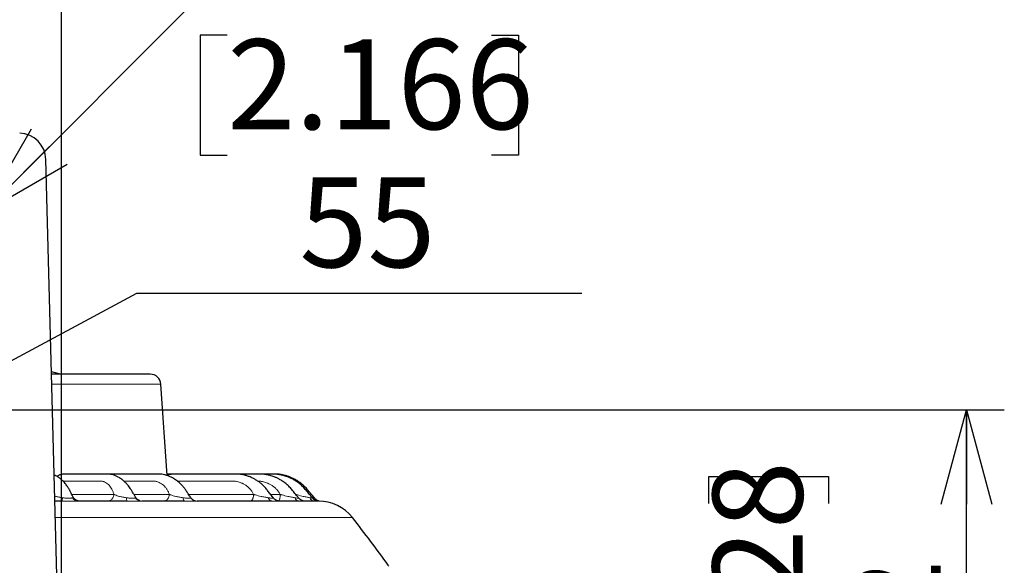
# Model space of a CAD drawing. Units: millimetres. Extents: x 207 to 2039, y 88 to 2868.
# Drawn here: x 703 to 964, y 2162 to 2307 of the extents above; entities that cross this region are included whole.
import ezdxf

# ---------------------------------------------------------------- set-up
doc = ezdxf.new("R2010")
doc.units = ezdxf.units.MM
doc.header["$LTSCALE"] = 10
doc.layers.add('WAKU', color=7, linetype='Continuous')
doc.styles.add('SLDTEXTSTYLE0', font='TXT', dxfattribs={"width": 0.7, "bigfont": 'bigfont'})
doc.dimstyles.new('SLDDIMSTYLE2', dxfattribs={"dimtxt": 27.285156, "dimasz": 25, "dimexe": 0, "dimexo": 0.0625, "dimgap": 6.821289, "dimtad": 3, "dimdec": 1, "dimlfac": 0.7, "dimrnd": 1e-09, "dimzin": 12, "dimdsep": 46, "dimtxsty": 'SLDTEXTSTYLE0', "dimblk1": 'OPEN30', "dimblk2": 'OPEN30', "dimsah": 1, "dimcen": 0.09, "dimadec": 0, "dimazin": 3, "dimtfac": 1, "dimtdec": 1, "dimtofl": 0, "dimtmove": 0, "dimatfit": 3, "dimldrblk": 'OPEN30', "dimfxl": 1, "dimfrac": 2, "dimtolj": 1, "dimtzin": 12, "dimarcsym": 0})
doc.dimstyles.new('SLDDIMSTYLE4', dxfattribs={"dimtxt": 27.285156, "dimasz": 25, "dimexe": 0, "dimexo": 0.0625, "dimgap": 6.821289, "dimtad": 0, "dimtih": 1, "dimtoh": 1, "dimdec": 1, "dimlfac": 0.7, "dimrnd": 1e-09, "dimzin": 12, "dimdsep": 46, "dimtxsty": 'SLDTEXTSTYLE0', "dimblk1": 'NONE', "dimblk2": 'OPEN30', "dimsah": 1, "dimcen": 0, "dimadec": 0, "dimazin": 3, "dimtfac": 1, "dimtdec": 1, "dimtmove": 0, "dimatfit": 3, "dimldrblk": 'NONE', "dimfxl": 1, "dimfrac": 2, "dimtolj": 1, "dimtzin": 12, "dimarcsym": 0})

# ---------------------------------------------------------------- blocks, each defined once
blk = doc.blocks.new('_Open30')
at = {"color": 0, "linetype": 'ByBlock', "lineweight": -2}
for p, q in [((-1, 0.267949), (0, 0)), ((0, 0), (-1, -0.267949)), ((0, 0), (-1, 0))]:
    blk.add_line(p, q, dxfattribs=at)
blk = doc.blocks.new('_D_7')
at = {"layer": 'WAKU'}
for p, q in [((660.42, 2203.51), (963.62, 2203.51)), ((953.62, 2086.36), (953.62, 2203.51)), ((885.35, 2178.71), (885.35, 2185.87)), ((885.35, 2185.87), (917.1, 2185.87)), ((917.1, 2185.87), (917.1, 2178.71)), ((885.35, 2108.78), (885.35, 2101.62)), ((917.1, 2101.62), (917.1, 2108.78)), ((885.35, 2101.62), (917.1, 2101.62)), ((660.42, 2086.36), (963.62, 2086.36))]:
    blk.add_line(p, q, dxfattribs=at)
at = {"layer": 'WAKU', "xscale": 25, "yscale": 25}
for p, rotation in [((953.62, 2203.51), 90), ((953.62, 2086.36), 270)]:
    blk.add_blockref('_Open30', p, dxfattribs=dict(at, rotation=rotation))
at = {"layer": 'WAKU', "char_height": 23.812, "attachment_point": 1, "rotation": 90, "style": 'SLDTEXTSTYLE0'}
for s, insert in [('3.228', (886.41, 2108.78)), ('82', (922.93, 2127.87))]:
    blk.add_mtext(s, dxfattribs=dict(at, insert=insert))
blk = doc.blocks.new('_D_11')
at = {"layer": 'WAKU'}
for p, q in [((611.34, 2500.77), (604.18, 2500.77)), ((604.18, 2500.77), (604.18, 2469.02)), ((681.28, 2500.77), (688.44, 2500.77)), ((688.44, 2500.77), (688.44, 2469.02)), ((604.18, 2469.02), (611.34, 2469.02)), ((688.44, 2469.02), (681.28, 2469.02)), ((586.86, 2122.93), (586.86, 2442.49)), ((713.99, 2122.93), (713.99, 2442.49)), ((586.86, 2432.49), (713.99, 2432.49))]:
    blk.add_line(p, q, dxfattribs=at)
at = {"layer": 'WAKU', "xscale": 25, "yscale": 25, "rotation": 180}
blk.add_blockref('_Open30', (586.86, 2432.49), dxfattribs=at)
at = {"layer": 'WAKU', "xscale": 25, "yscale": 25}
blk.add_blockref('_Open30', (713.99, 2432.49), dxfattribs=at)
at = {"layer": 'WAKU', "char_height": 23.812, "attachment_point": 1, "style": 'SLDTEXTSTYLE0'}
for s, insert in [('3.504', (611.34, 2499.71)), ('89', (630.43, 2463.19))]:
    blk.add_mtext(s, dxfattribs=dict(at, insert=insert))
blk = doc.blocks.new('_D_12')
at = {"layer": 'WAKU'}
for p, q in [((757.88, 2302.6), (750.72, 2302.6)), ((750.72, 2302.6), (750.72, 2270.85)), ((827.82, 2302.6), (834.98, 2302.6)), ((834.98, 2302.6), (834.98, 2270.85)), ((750.72, 2270.85), (757.88, 2270.85)), ((834.98, 2270.85), (827.82, 2270.85)), ((650.42, 2189.51), (733.91, 2234.33)), ((733.91, 2234.33), (851.8, 2234.33)), ((611.13, 2107.39), (611.13, 2199.51)), ((689.72, 2107.39), (689.72, 2199.51)), ((689.72, 2189.51), (611.13, 2189.51))]:
    blk.add_line(p, q, dxfattribs=at)
at = {"layer": 'WAKU', "xscale": 25, "yscale": 25, "rotation": 180}
blk.add_blockref('_Open30', (611.13, 2189.51), dxfattribs=at)
at = {"layer": 'WAKU', "xscale": 25, "yscale": 25}
blk.add_blockref('_Open30', (689.72, 2189.51), dxfattribs=at)
at = {"layer": 'WAKU', "char_height": 23.812, "attachment_point": 1, "style": 'SLDTEXTSTYLE0'}
for s, insert in [('2.166', (757.88, 2301.55)), ('55', (776.98, 2265.03))]:
    blk.add_mtext(s, dxfattribs=dict(at, insert=insert))
blk = doc.blocks.new('_D_14')
at = {"layer": 'WAKU'}
for p, q in [((803.77, 2404.2), (796.61, 2404.2)), ((796.61, 2404.2), (796.61, 2372.45)), ((873.71, 2404.2), (880.87, 2404.2)), ((880.87, 2404.2), (880.87, 2372.45)), ((796.61, 2372.45), (803.77, 2372.45)), ((880.87, 2372.45), (873.71, 2372.45)), ((693.12, 2255.47), (773.57, 2335.92)), ((773.57, 2335.92), (888.03, 2335.92)), ((680.3, 2242.65), (693.12, 2255.47))]:
    blk.add_line(p, q, dxfattribs=at)
at = {"layer": 'WAKU', "xscale": 25, "yscale": 25, "rotation": 225}
blk.add_blockref('_Open30', (693.12, 2255.47), dxfattribs=at)
at = {"layer": 'WAKU', "char_height": 23.812, "attachment_point": 1, "style": 'SLDTEXTSTYLE0'}
for s, insert in [('0.500', (803.77, 2403.14)), ('%%c', (796.63, 2366.62)), ('12.7', (826.79, 2366.62))]:
    blk.add_mtext(s, dxfattribs=dict(at, insert=insert))
blk = doc.blocks.new('_None')

msp = doc.modelspace()

# ---------------------------------------------------------------- linework, layer by layer
at = {"color": 7, "linetype": 'Continuous', "lineweight": 25}
for p, q in [((713.99, 2112.93), (709.89, 2269.71)), ((713.7, 2212.92), (711.36, 2213.55)), ((742, 2186.12), (740.34, 2210.26)), ((733.59, 2180.39), (733.59, 2180.4)), ((748.2, 2180.3), (748.2, 2180.31)), ((748.28, 2180.19), (748.2, 2180.3)), ((714.09, 2179.35), (712.25, 2179.35))]:
    msp.add_line(p, q, dxfattribs=at)
at = {"color": 8, "linetype": 'Continuous', "lineweight": 18}
for p, q in [((740.34, 2210.26), (711.44, 2210.26)), ((716.73, 2181.12), (727.87, 2181.12)), ((716.88, 2180.24), (716.99, 2180.31)), ((733.17, 2181.12), (742.58, 2181.12)), ((733.58, 2180.24), (733.62, 2180.31)), ((733.62, 2180.31), (733.59, 2180.39)), ((747.66, 2181.12), (764.88, 2181.12)), ((748.22, 2180.24), (748.2, 2180.3)), ((769.36, 2181.12), (771.93, 2181.12)), ((780.38, 2180.27), (780.5, 2180.24)), ((791.05, 2174.97), (712.37, 2174.97))]:
    msp.add_line(p, q, dxfattribs=at)
at = {"color": 8, "linetype": 'Continuous', "lineweight": 18, "flags": 128}
msp.add_lwpolyline([(746.58, 2179.35), (746.52, 2179.36), (746.46, 2179.41), (746.41, 2179.48), (746.36, 2179.58), (746.3, 2179.71), (746.26, 2179.87), (746.22, 2180.04), (746.18, 2180.24)], dxfattribs=at)
at = {"color": 7, "linetype": 'Continuous', "lineweight": 25, "flags": 128}
msp.add_lwpolyline([(781.87, 2179.34), (781.87, 2179.34), (781.84, 2179.35), (781.77, 2179.36), (781.68, 2179.37), (781.59, 2179.38), (781.51, 2179.4), (781.48, 2179.4), (781.45, 2179.41), (781.42, 2179.42), (781.39, 2179.43), (781.36, 2179.44), (781.34, 2179.44), (781.31, 2179.46), (781.25, 2179.5), (781.19, 2179.55), (781.11, 2179.6), (781.02, 2179.66), (780.92, 2179.73), (780.88, 2179.76), (780.83, 2179.79), (780.75, 2179.86), (780.67, 2179.94), (780.53, 2180.09), (780.53, 2180.09)], dxfattribs=at)
at = {"color": 7, "linetype": 'Continuous', "lineweight": 25}
for centre, radius, start, end in [((702.75, 2269.53), 7.14, 1.5, 88.5), ((737.49, 2210.06), 2.86, 3.9376, 90), ((749.96, 2181.47), 2.12, 215.3235, 269.9387), ((782.06, 2167.92), 11.43, 38.1209, 90), ((498.85, 1945.68), 371.43, 35.6892, 38.1209), ((799.94, 2161.95), 0.714, 15.2838, 35.6892)]:
    msp.add_arc(centre, radius, start, end, dxfattribs=at)
at = {"color": 8, "linetype": 'Continuous', "lineweight": 18}
for centre, radius, start, end in [((712.21, 2180.11), 2.03, 338.0236, 3.8127), ((718.49, 2181.24), 1.9, 211.8657, 269.0842), ((733.41, 2180.11), 2.21, 176.4511, 200.0872), ((735.26, 2181.39), 2.04, 214.1131, 269.66), ((769.87, 2180.47), 1.15, 191.5905, 258.9783), ((777.05, 2180.68), 1.34, 199.0304, 263.9866), ((781.15, 2180.9), 1.55, 204.9319, 266.7657), ((782.04, 2181.1), 1.76, 209.3538, 268.3467)]:
    msp.add_arc(centre, radius, start, end, dxfattribs=at)
at = {"color": 7, "linetype": 'Continuous', "lineweight": 25}
for points, knots in [([(737.49, 2212.92), (737.48, 2212.92), (737.47, 2212.92), (737.34, 2212.92), (737.1, 2212.92), (736.69, 2212.92), (736.04, 2212.92), (735.27, 2212.92), (734.42, 2212.92), (733.55, 2212.92), (732.57, 2212.92), (731.48, 2212.92), (730.36, 2212.92), (729.22, 2212.92), (728.11, 2212.92), (726.93, 2212.92), (725.68, 2212.92), (724.16, 2212.92), (722.34, 2212.92), (720.18, 2212.92), (717.89, 2212.92), (715.45, 2212.92), (713.29, 2212.92), (711.88, 2212.92), (711.37, 2212.92)], [0, 0, 0, 0, 0.037612, 0.076622, 0.114631, 0.173338, 0.23201, 0.290776, 0.335659, 0.380475, 0.425279, 0.470129, 0.516084, 0.552845, 0.589571, 0.626293, 0.663044, 0.699853, 0.753664, 0.807379, 0.861096, 0.914915, 0.969537, 1, 1, 1, 1]), ([(717.01, 2180.53), (716.95, 2180.67), (716.8, 2180.97), (716.59, 2181.39), (716.41, 2181.77), (716.25, 2182.08), (716.09, 2182.36), (715.91, 2182.68), (715.68, 2183.04), (715.42, 2183.43), (715.12, 2183.84), (714.78, 2184.25), (714.42, 2184.65), (714.05, 2184.99), (713.7, 2185.29), (713.34, 2185.55), (712.96, 2185.8), (712.58, 2186), (712.28, 2186.14), (712.12, 2186.2), (712.07, 2186.22)], [0, 0, 0, 0, 0.055108, 0.120132, 0.169965, 0.205073, 0.242552, 0.286412, 0.337598, 0.396084, 0.460016, 0.528203, 0.600626, 0.673064, 0.732913, 0.787764, 0.853482, 0.927709, 0.978539, 1, 1, 1, 1]), ([(733.6, 2180.39), (733.47, 2180.62), (733.17, 2181.11), (732.75, 2181.86), (732.32, 2182.56), (731.93, 2183.11), (731.59, 2183.54), (731.31, 2183.85), (731.09, 2184.09), (730.89, 2184.3), (730.66, 2184.52), (730.38, 2184.77), (730.04, 2185.04), (729.65, 2185.32), (729.24, 2185.58), (728.84, 2185.8), (728.47, 2185.97), (728.1, 2186.12), (727.63, 2186.29), (727.1, 2186.42), (726.58, 2186.48), (726.16, 2186.49), (725.81, 2186.49), (725.47, 2186.49), (725.1, 2186.49), (724.61, 2186.49), (723.96, 2186.49), (723.15, 2186.49), (722.28, 2186.49), (721.34, 2186.49), (720.35, 2186.49), (719.32, 2186.49), (718.31, 2186.49), (717.34, 2186.49), (716.43, 2186.49), (715.69, 2186.49), (715.11, 2186.48), (714.68, 2186.48), (714.29, 2186.47), (713.95, 2186.41), (713.65, 2186.32), (713.34, 2186.19), (713.06, 2186.05), (712.87, 2185.94), (712.79, 2185.88), (712.79, 2185.88)], [0, 0, 0, 0, 0.026359, 0.058402, 0.086154, 0.109682, 0.128934, 0.143916, 0.154664, 0.164178, 0.174573, 0.188801, 0.204589, 0.222167, 0.24143, 0.259382, 0.274507, 0.288809, 0.30643, 0.331354, 0.350634, 0.366733, 0.38294, 0.399854, 0.417627, 0.436277, 0.47307, 0.513344, 0.557149, 0.603207, 0.652611, 0.705067, 0.755709, 0.802837, 0.846454, 0.886564, 0.908345, 0.928267, 0.94574, 0.956874, 0.966477, 0.977, 0.989951, 0.999637, 1, 1, 1, 1]), ([(748.21, 2180.3), (748.2, 2180.31), (747.99, 2180.62), (747.6, 2181.2), (747.07, 2182.02), (746.6, 2182.71), (746.15, 2183.25), (745.77, 2183.67), (745.44, 2184.01), (745.1, 2184.32), (744.69, 2184.67), (744.21, 2185.02), (743.7, 2185.34), (743.24, 2185.6), (742.7, 2185.86), (742.05, 2186.11), (741.29, 2186.34), (740.56, 2186.47), (739.9, 2186.49), (739.34, 2186.49), (738.78, 2186.49), (738.1, 2186.49), (737.29, 2186.49), (736.33, 2186.49), (735.3, 2186.49), (734.19, 2186.49), (733.01, 2186.49), (731.8, 2186.49), (730.59, 2186.49), (729.44, 2186.49), (728.37, 2186.49), (727.48, 2186.49), (726.84, 2186.48), (726.53, 2186.48), (726.41, 2186.48)], [0, 0, 0, 0, 0.001466, 0.039918, 0.073954, 0.10363, 0.128797, 0.149066, 0.164966, 0.18074, 0.199467, 0.223791, 0.246579, 0.26667, 0.284093, 0.315564, 0.34804, 0.376078, 0.401425, 0.424744, 0.449307, 0.47625, 0.515445, 0.558543, 0.605447, 0.654788, 0.707735, 0.764011, 0.818546, 0.869478, 0.91681, 0.960546, 0.984401, 1, 1, 1, 1]), ([(746.95, 2186.49), (746.69, 2186.49), (745.97, 2186.49), (744.83, 2186.49), (743.56, 2186.49), (742.62, 2186.49), (742.1, 2186.49), (741.97, 2186.49)], [0, 0, 0, 0, 0.155403, 0.432901, 0.689139, 0.922743, 1, 1, 1, 1]), ([(770.11, 2180.16), (770, 2180.31), (769.66, 2180.74), (769.09, 2181.46), (768.43, 2182.33), (767.75, 2183.13), (767.04, 2183.82), (766.32, 2184.41), (765.59, 2184.9), (764.81, 2185.35), (763.98, 2185.74), (763.12, 2186.05), (762.29, 2186.27), (761.48, 2186.44), (760.75, 2186.49), (760.14, 2186.49), (759.63, 2186.49), (759.14, 2186.49), (758.6, 2186.49), (757.82, 2186.49), (756.77, 2186.49), (755.44, 2186.49), (754.05, 2186.49), (752.61, 2186.49), (751.14, 2186.49), (749.66, 2186.49), (748.22, 2186.49), (746.85, 2186.49), (745.66, 2186.49), (744.62, 2186.48), (743.85, 2186.48), (743.21, 2186.47), (742.68, 2186.37), (742.27, 2186.24), (742.05, 2186.14), (742, 2186.12)], [0, 0, 0, 0, 0.016741, 0.051885, 0.085889, 0.118765, 0.15003, 0.179608, 0.20752, 0.233784, 0.266267, 0.295739, 0.322291, 0.35063, 0.374805, 0.394343, 0.409913, 0.425979, 0.443932, 0.463907, 0.504942, 0.549754, 0.598227, 0.645468, 0.695737, 0.746455, 0.794541, 0.839996, 0.882826, 0.913232, 0.942329, 0.958481, 0.975997, 0.994832, 1, 1, 1, 1]), ([(776.85, 2180.12), (776.65, 2180.37), (776.16, 2180.96), (775.42, 2181.87), (774.63, 2182.85), (773.8, 2183.67), (772.97, 2184.34), (772.16, 2184.88), (771.4, 2185.3), (770.69, 2185.63), (770.06, 2185.87), (769.5, 2186.05), (769.02, 2186.18), (768.59, 2186.29), (768.19, 2186.37), (767.82, 2186.43), (767.49, 2186.46), (767.11, 2186.48), (766.62, 2186.49), (766.02, 2186.49), (765.36, 2186.49), (764.21, 2186.49), (762.59, 2186.49), (761.1, 2186.49), (760.31, 2186.49), (760.2, 2186.49)], [0, 0, 0, 0, 0.04985, 0.11876, 0.184121, 0.245019, 0.300826, 0.351587, 0.397356, 0.43818, 0.474108, 0.504847, 0.530726, 0.551819, 0.57573, 0.594862, 0.609851, 0.629177, 0.655031, 0.687671, 0.724393, 0.760644, 0.873175, 0.983193, 1, 1, 1, 1]), ([(762.9, 2186.49), (762.74, 2186.49), (762.14, 2186.49), (761.24, 2186.49), (760.51, 2186.49), (760.21, 2186.49)], [0, 0, 0, 0, 0.178283, 0.666975, 1, 1, 1, 1]), ([(780.53, 2180.1), (780.29, 2180.38), (779.77, 2181), (778.98, 2181.94), (778.18, 2182.91), (777.33, 2183.72), (776.48, 2184.38), (775.66, 2184.92), (774.88, 2185.33), (774.17, 2185.65), (773.52, 2185.89), (772.95, 2186.07), (772.47, 2186.19), (772.03, 2186.29), (771.63, 2186.37), (771.27, 2186.43), (770.92, 2186.46), (770.53, 2186.49), (770.02, 2186.49), (769.41, 2186.49), (768.72, 2186.49), (767.8, 2186.49), (767.12, 2186.49), (766.67, 2186.49)], [0, 0, 0, 0, 0.067754, 0.149944, 0.227877, 0.300459, 0.366958, 0.427433, 0.48194, 0.530527, 0.573245, 0.609744, 0.640418, 0.665339, 0.693661, 0.716275, 0.734157, 0.757657, 0.789055, 0.828626, 0.872684, 0.91613, 1, 1, 1, 1]), ([(781.05, 2180.09), (780.81, 2180.38), (780.3, 2180.98), (779.54, 2181.89), (778.78, 2182.81), (777.98, 2183.6), (777.18, 2184.24), (776.37, 2184.8), (775.55, 2185.25), (774.76, 2185.62), (774.01, 2185.9), (773.26, 2186.12), (772.36, 2186.34), (771.29, 2186.5), (770.33, 2186.49), (769.76, 2186.49), (769.61, 2186.49)], [0, 0, 0, 0, 0.08005, 0.17241, 0.259722, 0.341175, 0.415855, 0.483777, 0.55642, 0.619464, 0.675077, 0.731236, 0.789365, 0.876566, 0.966766, 1, 1, 1, 1]), ([(718.91, 2179.35), (718.76, 2179.36), (718.52, 2179.37), (718.18, 2179.47), (717.91, 2179.59), (717.65, 2179.76), (717.4, 2179.98), (717.18, 2180.24), (717.07, 2180.44), (717.01, 2180.54)], [0, 0, 0, 0, 0.215504, 0.331454, 0.453741, 0.582467, 0.717178, 0.856839, 1, 1, 1, 1]), ([(734.75, 2179.42), (734.75, 2179.42), (734.77, 2179.43), (734.73, 2179.46), (734.65, 2179.5), (734.53, 2179.54), (734.4, 2179.6), (734.29, 2179.65), (734.2, 2179.71), (734.12, 2179.76), (734.03, 2179.83), (733.9, 2179.96), (733.75, 2180.15), (733.65, 2180.32), (733.59, 2180.41)], [0, 0, 0, 0, 0.031338, 0.211873, 0.357168, 0.46622, 0.544306, 0.600175, 0.62329, 0.645059, 0.689323, 0.739475, 0.860378, 1, 1, 1, 1]), ([(771.71, 2179.35), (771.64, 2179.35), (771.51, 2179.35), (771.29, 2179.4), (771.07, 2179.46), (770.84, 2179.56), (770.63, 2179.68), (770.37, 2179.87), (770.21, 2180.05), (770.11, 2180.16)], [0, 0, 0, 0, 0.172178, 0.328274, 0.463137, 0.578906, 0.685699, 0.790421, 1, 1, 1, 1]), ([(778.22, 2179.35), (778.19, 2179.35), (778.13, 2179.35), (777.98, 2179.39), (777.81, 2179.45), (777.66, 2179.51), (777.55, 2179.55), (777.45, 2179.61), (777.32, 2179.69), (777.16, 2179.8), (777, 2179.95), (776.9, 2180.06), (776.85, 2180.12)], [0, 0, 0, 0, 0.217635, 0.40701, 0.556022, 0.613946, 0.663384, 0.707438, 0.748768, 0.82989, 0.913849, 1, 1, 1, 1]), ([(782.25, 2179.34), (782.24, 2179.34), (782.23, 2179.35), (782.13, 2179.37), (781.99, 2179.42), (781.82, 2179.5), (781.62, 2179.6), (781.42, 2179.73), (781.23, 2179.89), (781.11, 2180.02), (781.05, 2180.09)], [0, 0, 0, 0, 0.176028, 0.329764, 0.464042, 0.583159, 0.692018, 0.795325, 0.897068, 1, 1, 1, 1]), ([(731.33, 2179.35), (730.3, 2179.35), (728.23, 2179.35), (725.04, 2179.35), (721.79, 2179.35), (719.57, 2179.35), (718.46, 2179.35)], [0, 0, 0, 0, 0.25011, 0.5, 0.74989, 1, 1, 1, 1]), ([(746.58, 2179.35), (745.68, 2179.35), (743.89, 2179.35), (741.09, 2179.35), (738.22, 2179.35), (736.24, 2179.35), (735.25, 2179.35)], [0, 0, 0, 0, 0.25011, 0.5, 0.74989, 1, 1, 1, 1]), ([(769.66, 2179.35), (769, 2179.35), (767.69, 2179.35), (765.55, 2179.35), (763.28, 2179.35), (760.88, 2179.35), (758.34, 2179.35), (755.67, 2179.35), (752.89, 2179.35), (750.93, 2179.35), (749.95, 2179.35)], [0, 0, 0, 0, 0.12507, 0.249994, 0.374921, 0.5, 0.62507, 0.749995, 0.874921, 1, 1, 1, 1]), ([(776.91, 2179.35), (776.54, 2179.35), (775.8, 2179.35), (774.54, 2179.35), (773.19, 2179.35), (772.2, 2179.35), (771.71, 2179.35)], [0, 0, 0, 0, 0.25011, 0.5, 0.74989, 1, 1, 1, 1]), ([(781.06, 2179.35), (780.89, 2179.35), (780.54, 2179.35), (779.88, 2179.35), (779.12, 2179.35), (778.52, 2179.35), (778.22, 2179.35)], [0, 0, 0, 0, 0.25011, 0.5, 0.74989, 1, 1, 1, 1]), ([(782.05, 2179.35), (782.05, 2179.35), (782.04, 2179.35), (781.93, 2179.35), (781.86, 2179.35)], [0, 0, 0, 0, 0.472925, 1, 1, 1, 1])]:
    msp.add_open_spline(points, degree=3, knots=knots, dxfattribs=at)
at = {"color": 8, "linetype": 'Continuous', "lineweight": 18}
for points, knots in [([(714.42, 2184.63), (714.48, 2184.63), (714.68, 2184.63), (715.08, 2184.63), (715.66, 2184.63), (716.34, 2184.63), (717.1, 2184.63), (717.95, 2184.63), (718.55, 2184.63), (718.9, 2184.63), (718.96, 2184.63), (719.02, 2184.63), (719.08, 2184.63), (719.15, 2184.63), (719.22, 2184.63), (719.41, 2184.63), (719.74, 2184.63), (720.21, 2184.63), (720.59, 2184.63), (720.9, 2184.63), (721.16, 2184.63), (721.46, 2184.63), (721.76, 2184.63), (722.05, 2184.63), (722.3, 2184.63), (722.58, 2184.63), (722.87, 2184.63), (723.14, 2184.63), (723.42, 2184.63), (723.72, 2184.63), (724.09, 2184.63), (724.42, 2184.63), (724.74, 2184.63), (725.03, 2184.58), (725.35, 2184.46), (725.75, 2184.27), (726.18, 2183.98), (726.63, 2183.57), (727.02, 2183.07), (727.31, 2182.59), (727.51, 2182.16), (727.65, 2181.82), (727.77, 2181.48), (727.83, 2181.24), (727.87, 2181.12)], [0, 0, 0, 0, 0.011568, 0.041395, 0.082232, 0.12857, 0.180412, 0.237755, 0.300602, 0.304406, 0.308387, 0.312543, 0.316876, 0.321385, 0.32607, 0.330932, 0.360818, 0.392004, 0.427439, 0.438343, 0.456099, 0.478733, 0.499635, 0.518805, 0.536244, 0.55195, 0.576248, 0.594724, 0.607379, 0.633722, 0.65553, 0.683153, 0.699483, 0.720945, 0.744602, 0.770246, 0.809755, 0.848177, 0.886051, 0.923961, 0.943133, 0.962918, 0.98175, 1, 1, 1, 1]), ([(730.52, 2184.63), (730.57, 2184.63), (730.99, 2184.63), (731.43, 2184.63), (731.84, 2184.63), (731.9, 2184.63), (731.98, 2184.63), (732.05, 2184.63), (732.13, 2184.63), (732.21, 2184.63), (732.44, 2184.63), (732.82, 2184.63), (733.38, 2184.63), (733.83, 2184.63), (734.2, 2184.63), (734.5, 2184.63), (734.85, 2184.63), (735.22, 2184.63), (735.55, 2184.63), (735.85, 2184.63), (736.19, 2184.63), (736.52, 2184.63), (736.84, 2184.63), (737.18, 2184.63), (737.53, 2184.63), (737.97, 2184.63), (738.35, 2184.63), (738.73, 2184.63), (739.08, 2184.58), (739.46, 2184.46), (739.93, 2184.27), (740.46, 2183.98), (741.01, 2183.57), (741.5, 2183.07), (741.85, 2182.59), (742.11, 2182.16), (742.29, 2181.82), (742.45, 2181.48), (742.53, 2181.24), (742.58, 2181.12)], [0, 0, 0, 0, 0.011523, 0.093022, 0.097955, 0.103118, 0.108508, 0.114127, 0.119974, 0.12605, 0.132354, 0.171111, 0.211553, 0.257504, 0.271645, 0.294671, 0.324022, 0.351128, 0.375988, 0.398602, 0.41897, 0.450479, 0.474439, 0.490851, 0.525012, 0.553293, 0.589113, 0.610291, 0.638122, 0.6688, 0.702055, 0.75329, 0.803116, 0.852231, 0.901393, 0.926255, 0.951913, 0.976334, 1, 1, 1, 1]), ([(744.72, 2184.63), (744.87, 2184.63), (745.23, 2184.63), (745.88, 2184.63), (746.71, 2184.63), (747.7, 2184.63), (748.81, 2184.63), (750.04, 2184.63), (750.92, 2184.63), (751.42, 2184.63), (751.51, 2184.63), (751.6, 2184.63), (751.69, 2184.63), (751.78, 2184.63), (751.88, 2184.63), (752.17, 2184.63), (752.63, 2184.63), (753.32, 2184.63), (753.87, 2184.63), (754.33, 2184.63), (754.7, 2184.63), (755.13, 2184.63), (755.58, 2184.63), (755.99, 2184.63), (756.36, 2184.63), (756.77, 2184.63), (757.19, 2184.63), (757.58, 2184.63), (757.99, 2184.63), (758.42, 2184.63), (758.96, 2184.63), (759.43, 2184.63), (759.9, 2184.63), (760.33, 2184.58), (760.81, 2184.46), (761.4, 2184.27), (762.07, 2183.98), (762.78, 2183.57), (763.41, 2183.07), (763.89, 2182.59), (764.24, 2182.16), (764.48, 2181.82), (764.7, 2181.48), (764.82, 2181.24), (764.88, 2181.12)], [0, 0, 0, 0, 0.020884, 0.050429, 0.090881, 0.136783, 0.188136, 0.244939, 0.307193, 0.310961, 0.314905, 0.319022, 0.323314, 0.327781, 0.332422, 0.337237, 0.366842, 0.397734, 0.432835, 0.443636, 0.461225, 0.483646, 0.50435, 0.52334, 0.540614, 0.556173, 0.580241, 0.598544, 0.61108, 0.637174, 0.658777, 0.686139, 0.702316, 0.723575, 0.747009, 0.772411, 0.811548, 0.849608, 0.887125, 0.924678, 0.943669, 0.963268, 0.981922, 1, 1, 1, 1]), ([(765.97, 2184.63), (766.03, 2184.63), (766.21, 2184.63), (766.55, 2184.63), (767.01, 2184.58), (767.52, 2184.46), (768.16, 2184.27), (768.87, 2183.98), (769.63, 2183.57), (770.32, 2183.07), (770.83, 2182.59), (771.21, 2182.16), (771.48, 2181.82), (771.73, 2181.48), (771.86, 2181.24), (771.93, 2181.12)], [0, 0, 0, 0, 0.02411, 0.07441, 0.14051, 0.213373, 0.292357, 0.414045, 0.532385, 0.649037, 0.7658, 0.824849, 0.885788, 0.943791, 1, 1, 1, 1]), ([(712.22, 2180.7), (712.31, 2180.67), (712.51, 2180.6), (712.89, 2180.5), (713.31, 2180.4), (713.76, 2180.31), (714.08, 2180.27), (714.24, 2180.24)], [0, 0, 0, 0, 0.167148, 0.379938, 0.590516, 0.798251, 1, 1, 1, 1]), ([(714.24, 2180.24), (714.38, 2180.22), (714.66, 2180.18), (715.09, 2180.13), (715.51, 2180.1), (715.89, 2180.08), (716.22, 2180.09), (716.5, 2180.13), (716.73, 2180.18), (716.83, 2180.22), (716.88, 2180.24)], [0, 0, 0, 0, 0.130234, 0.257526, 0.381167, 0.503587, 0.624406, 0.74742, 0.872325, 1, 1, 1, 1]), ([(716.99, 2180.31), (717.02, 2180.35), (717.07, 2180.41), (717.03, 2180.49), (717.01, 2180.53)], [0, 0, 0, 0, 0.51633, 1, 1, 1, 1]), ([(726.23, 2179.35), (726.32, 2179.35), (726.52, 2179.36), (726.8, 2179.47), (727.06, 2179.62), (727.3, 2179.84), (727.51, 2180.1), (727.67, 2180.41), (727.8, 2180.75), (727.84, 2181), (727.87, 2181.12)], [0, 0, 0, 0, 0.125, 0.250003, 0.375004, 0.500004, 0.625007, 0.749999, 0.875006, 1, 1, 1, 1]), ([(727.87, 2181.12), (727.9, 2181.1), (727.97, 2181.07), (728.07, 2181.03), (728.31, 2180.93), (728.71, 2180.78), (729.26, 2180.63), (729.78, 2180.5), (730.24, 2180.4), (730.72, 2180.31), (731.04, 2180.27), (731.2, 2180.24)], [0, 0, 0, 0, 0.042937, 0.085395, 0.128008, 0.320055, 0.511251, 0.636124, 0.759699, 0.881606, 1, 1, 1, 1]), ([(731.2, 2180.24), (731.35, 2180.22), (731.64, 2180.18), (732.06, 2180.13), (732.45, 2180.1), (732.8, 2180.08), (733.09, 2180.09), (733.32, 2180.13), (733.49, 2180.18), (733.55, 2180.22), (733.58, 2180.24)], [0, 0, 0, 0, 0.130235, 0.257527, 0.381169, 0.503589, 0.624407, 0.747421, 0.872325, 1, 1, 1, 1]), ([(741.17, 2179.35), (741.25, 2179.35), (741.42, 2179.36), (741.66, 2179.47), (741.89, 2179.62), (742.09, 2179.84), (742.27, 2180.1), (742.41, 2180.41), (742.52, 2180.75), (742.56, 2181), (742.58, 2181.12)], [0, 0, 0, 0, 0.125002, 0.250002, 0.375004, 0.500004, 0.625006, 0.749998, 0.875006, 1, 1, 1, 1]), ([(742.58, 2181.12), (742.62, 2181.1), (742.7, 2181.07), (742.82, 2181.03), (743.1, 2180.93), (743.56, 2180.78), (744.17, 2180.63), (744.72, 2180.5), (745.21, 2180.4), (745.7, 2180.31), (746.02, 2180.27), (746.18, 2180.24)], [0, 0, 0, 0, 0.042937, 0.085395, 0.12801, 0.320055, 0.511252, 0.636124, 0.7597, 0.881606, 1, 1, 1, 1]), ([(746.18, 2180.24), (746.32, 2180.22), (746.61, 2180.18), (747.01, 2180.13), (747.37, 2180.1), (747.68, 2180.08), (747.93, 2180.09), (748.1, 2180.13), (748.2, 2180.18), (748.22, 2180.22), (748.22, 2180.24)], [0, 0, 0, 0, 0.130233, 0.257525, 0.381167, 0.503589, 0.624407, 0.747421, 0.872325, 1, 1, 1, 1]), ([(764.03, 2179.35), (764.08, 2179.35), (764.18, 2179.36), (764.33, 2179.47), (764.46, 2179.62), (764.59, 2179.84), (764.7, 2180.1), (764.78, 2180.41), (764.85, 2180.75), (764.87, 2181), (764.88, 2181.12)], [0, 0, 0, 0, 0.125003, 0.250004, 0.375006, 0.500003, 0.625007, 0.749998, 0.875006, 1, 1, 1, 1]), ([(764.88, 2181.12), (764.93, 2181.1), (765.03, 2181.07), (765.19, 2181.03), (765.53, 2180.93), (766.07, 2180.78), (766.74, 2180.63), (767.33, 2180.5), (767.82, 2180.4), (768.3, 2180.31), (768.6, 2180.27), (768.75, 2180.24)], [0, 0, 0, 0, 0.042937, 0.085395, 0.12801, 0.320055, 0.511251, 0.636124, 0.759699, 0.881607, 1, 1, 1, 1]), ([(768.75, 2180.24), (768.88, 2180.22), (769.13, 2180.18), (769.47, 2180.13), (769.75, 2180.1), (769.96, 2180.08), (770.09, 2180.09), (770.13, 2180.12), (770.11, 2180.15), (770.1, 2180.16)], [0, 0, 0, 0, 0.158371, 0.313159, 0.463515, 0.61238, 0.759299, 0.908887, 1, 1, 1, 1]), ([(771.45, 2179.37), (771.46, 2179.37), (771.5, 2179.38), (771.58, 2179.47), (771.66, 2179.62), (771.74, 2179.84), (771.81, 2180.1), (771.87, 2180.41), (771.91, 2180.75), (771.92, 2181), (771.93, 2181.12)], [0, 0, 0, 0, 0.040029, 0.17717, 0.31431, 0.451448, 0.588591, 0.72572, 0.862867, 1, 1, 1, 1]), ([(771.93, 2181.12), (771.98, 2181.1), (772.09, 2181.07), (772.26, 2181.03), (772.61, 2180.93), (773.17, 2180.78), (773.85, 2180.63), (774.43, 2180.5), (774.92, 2180.4), (775.37, 2180.31), (775.65, 2180.27), (775.79, 2180.24)], [0, 0, 0, 0, 0.042936, 0.085395, 0.128009, 0.320055, 0.511251, 0.636123, 0.7597, 0.881605, 1, 1, 1, 1]), ([(775.79, 2180.24), (775.9, 2180.22), (776.13, 2180.18), (776.42, 2180.13), (776.65, 2180.1), (776.8, 2180.08), (776.87, 2180.09), (776.85, 2180.11), (776.84, 2180.12)], [0, 0, 0, 0, 0.185136, 0.36609, 0.541854, 0.715882, 0.887633, 1, 1, 1, 1]), ([(776.05, 2181.1), (776.08, 2181.09), (776.18, 2181.07), (776.32, 2181.03), (776.69, 2180.93), (777.25, 2180.78), (777.92, 2180.63), (778.49, 2180.5), (778.94, 2180.4), (779.37, 2180.31), (779.62, 2180.27), (779.74, 2180.24)], [0, 0, 0, 0, 0.027095, 0.070257, 0.113577, 0.308801, 0.503161, 0.630102, 0.755722, 0.879648, 1, 1, 1, 1]), ([(779.74, 2180.24), (779.84, 2180.22), (780.04, 2180.18), (780.28, 2180.13), (780.45, 2180.1), (780.53, 2180.08), (780.52, 2180.09), (780.52, 2180.09)], [0, 0, 0, 0, 0.223126, 0.441209, 0.653039, 0.862777, 1, 1, 1, 1]), ([(780.5, 2180.24), (780.59, 2180.22), (780.76, 2180.18), (780.93, 2180.13), (781.04, 2180.1), (781.04, 2180.09), (781.04, 2180.09)], [0, 0, 0, 0, 0.281322, 0.556287, 0.823366, 1, 1, 1, 1]), ([(718.46, 2179.35), (718.35, 2179.35), (718.12, 2179.34), (717.68, 2179.33), (717.19, 2179.33), (716.64, 2179.32), (716.05, 2179.33), (715.42, 2179.33), (714.76, 2179.34), (714.32, 2179.35), (714.09, 2179.35)], [0, 0, 0, 0, 0.125802, 0.249736, 0.374911, 0.499231, 0.623565, 0.749224, 0.873518, 1, 1, 1, 1]), ([(735.25, 2179.35), (735.17, 2179.35), (735, 2179.34), (734.65, 2179.33), (734.24, 2179.33), (733.75, 2179.32), (733.21, 2179.33), (732.62, 2179.33), (731.99, 2179.34), (731.55, 2179.35), (731.33, 2179.35)], [0, 0, 0, 0, 0.125802, 0.249737, 0.37491, 0.499232, 0.623565, 0.749223, 0.873517, 1, 1, 1, 1]), ([(749.95, 2179.35), (749.9, 2179.35), (749.8, 2179.34), (749.55, 2179.33), (749.22, 2179.33), (748.81, 2179.32), (748.33, 2179.33), (747.79, 2179.33), (747.21, 2179.34), (746.79, 2179.35), (746.58, 2179.35)], [0, 0, 0, 0, 0.125801, 0.249736, 0.37491, 0.499232, 0.623565, 0.749224, 0.873518, 1, 1, 1, 1]), ([(771.71, 2179.35), (771.72, 2179.35), (771.76, 2179.34), (771.71, 2179.33), (771.57, 2179.33), (771.34, 2179.32), (771.03, 2179.33), (770.64, 2179.33), (770.18, 2179.34), (769.83, 2179.35), (769.66, 2179.35)], [0, 0, 0, 0, 0.125802, 0.249736, 0.374909, 0.499231, 0.623564, 0.749223, 0.873517, 1, 1, 1, 1]), ([(778.22, 2179.35), (778.27, 2179.35), (778.38, 2179.34), (778.43, 2179.33), (778.39, 2179.33), (778.27, 2179.32), (778.05, 2179.33), (777.75, 2179.33), (777.37, 2179.34), (777.07, 2179.35), (776.91, 2179.35)], [0, 0, 0, 0, 0.125802, 0.249736, 0.37491, 0.499231, 0.623565, 0.749224, 0.873518, 1, 1, 1, 1]), ([(781.58, 2179.35), (781.67, 2179.35), (781.84, 2179.34), (781.99, 2179.33), (782.06, 2179.33), (782.04, 2179.32), (781.93, 2179.33), (781.72, 2179.33), (781.44, 2179.34), (781.19, 2179.35), (781.06, 2179.35)], [0, 0, 0, 0, 0.125802, 0.249736, 0.37491, 0.499231, 0.623565, 0.749224, 0.873517, 1, 1, 1, 1])]:
    msp.add_open_spline(points, degree=3, knots=knots, dxfattribs=at)

# ---------------------------------------------------------------- dimensions: what is measured, and where the dimension line sits
at = {"layer": 'WAKU'}
for base, p1, p2, picture, middle in [((713.99, 2432.49), (586.86, 2112.93), (713.99, 2112.93), '_D_11', (646.31, 2432.49)), ((611.13, 2189.51), (689.72, 2097.39), (611.13, 2097.39), '_D_12', (650.42, 2189.51))]:
    dim = msp.add_linear_dim(base=base, p1=p1, p2=p2, dimstyle='SLDDIMSTYLE2', dxfattribs=at)
    dim.commit()
    dim.dimension.update_dxf_attribs({"geometry": picture, "text_midpoint": middle, "dimtype": 160})
dim = msp.add_diameter_dim_2p(p1=(680.3, 2242.65), p2=(693.12, 2255.47), dimstyle='SLDDIMSTYLE4', dxfattribs=at)
dim.commit()
dim.dimension.update_dxf_attribs({"geometry": '_D_14', "text_midpoint": (838.74, 2372.45), "dimtype": 163})
dim = msp.add_linear_dim(base=(953.62, 2203.51), p1=(650.42, 2086.36), p2=(650.42, 2203.51), angle=90, dimstyle='SLDDIMSTYLE2', dxfattribs=at)
dim.commit()
dim.dimension.update_dxf_attribs({"geometry": '_D_7', "text_midpoint": (953.62, 2143.75), "dimtype": 160})

doc.saveas('drawing.dxf')
